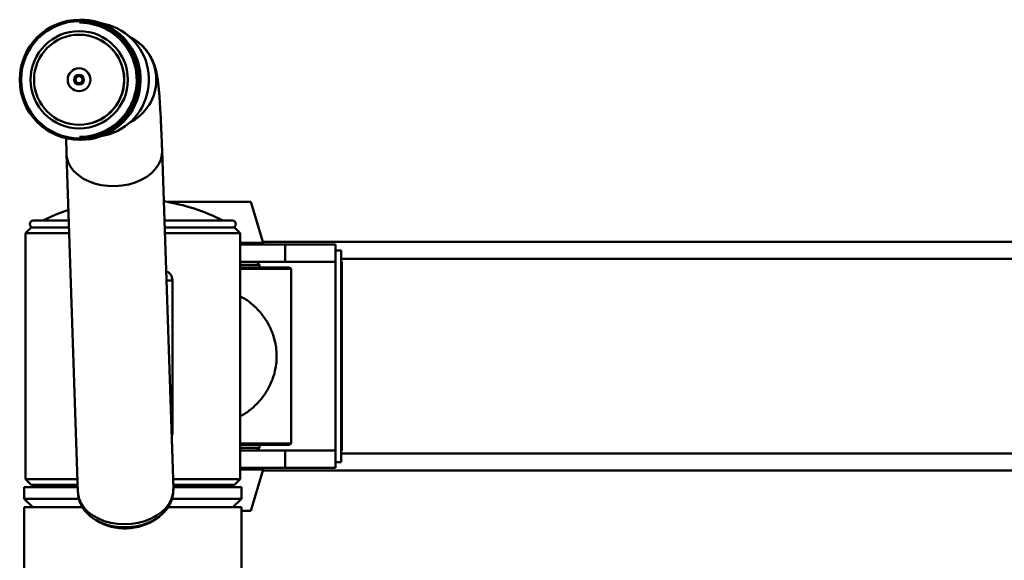
# Paper-space layout 'Лист1' of a CAD drawing. Units: millimetres. Extents: x -4546 to 1563, y 1764 to 6728.
# Drawn here: x -3533 to -3188, y 3163 to 3352 of the extents above; entities that cross this region are included whole.
import ezdxf

# ---------------------------------------------------------------- set-up
doc = ezdxf.new("R2010")
doc.units = ezdxf.units.MM

psp = doc.layouts.new('Лист1')

# ---------------------------------------------------------------- linework, layer by layer
at = {"color": 7, "linetype": 'Continuous', "lineweight": 50}
for p, q in [((-3511.63, 3351.02), (-3511.7, 3351.02)), ((-3511.31, 3352.02), (-3511.61, 3352.02)), ((-3511.8, 3346.77), (-3511.84, 3346.77)), ((-3511.84, 3315.27), (-3511.8, 3315.27)), ((-3511.7, 3311.02), (-3511.63, 3311.02)), ((-3511.61, 3310.02), (-3511.31, 3310.02)), ((-3516.21, 3305.07), (-3512.28, 3186.92)), ((-3478.9, 3188.03), (-3482.83, 3306.18)), ((-3480.71, 3288.38), (-3480.74, 3288.28)), ((-3461.35, 3288.38), (-3480.71, 3288.38)), ((-3451.81, 3288.38), (-3461.35, 3288.38)), ((-3447.49, 3274.02), (-3451.81, 3288.38)), ((-3527.85, 3281.78), (-3515.44, 3281.78)), ((-3482.02, 3281.78), (-3458.25, 3281.78)), ((-3528.55, 3279.38), (-3530.55, 3277.38)), ((-3530.55, 3277.38), (-3530.55, 3191.38)), ((-3515.29, 3277.38), (-3530.55, 3277.38)), ((-3528.55, 3279.38), (-3515.36, 3279.38)), ((-3481.94, 3279.38), (-3457.55, 3279.38)), ((-3455.55, 3277.38), (-3481.87, 3277.38)), ((-3455.55, 3277.38), (-3457.55, 3279.38)), ((-3455.55, 3191.38), (-3455.55, 3277.38)), ((-3439.8, 3273.38), (-3455.55, 3273.38)), ((-3184.7, 3274.38), (-3447.6, 3274.38)), ((-3439.8, 3267.38), (-3439.8, 3273.38)), ((-3422.16, 3273.38), (-3439.8, 3273.38)), ((-3422.16, 3267.38), (-3422.16, 3273.38)), ((-3422.16, 3197.38), (-3422.16, 3271.38)), ((-3422.16, 3271.38), (-3420.2, 3271.38)), ((-3420.2, 3197.38), (-3420.2, 3271.38)), ((-3439.8, 3267.38), (-3455.55, 3267.38)), ((-3448.76, 3266.38), (-3449.76, 3267.38)), ((-3422.16, 3267.38), (-3439.8, 3267.38)), ((-3420.2, 3267.38), (-3419.97, 3267.38)), ((-3420.11, 3201.38), (-3420.11, 3267.38)), ((-3419.97, 3201.38), (-3419.97, 3267.38)), ((-3455.55, 3266.38), (-3448.76, 3266.38)), ((-3455.55, 3265.38), (-3438.28, 3265.38)), ((-3437.76, 3264.88), (-3455.55, 3264.88)), ((-3448.76, 3265.38), (-3448.76, 3266.38)), ((-3438.28, 3265.38), (-3438.26, 3265.38)), ((-3437.76, 3264.88), (-3438.26, 3265.38)), ((-3437.76, 3203.88), (-3437.76, 3264.88)), ((-3479.21, 3207.88), (-3479.21, 3260.88)), ((-3455.55, 3203.88), (-3437.76, 3203.88)), ((-3438.26, 3203.38), (-3455.55, 3203.38)), ((-3448.76, 3202.38), (-3455.55, 3202.38)), ((-3455.55, 3201.38), (-3439.8, 3201.38)), ((-3449.76, 3201.38), (-3448.76, 3202.38)), ((-3448.76, 3202.38), (-3448.76, 3203.38)), ((-3439.8, 3201.38), (-3439.8, 3195.38)), ((-3439.8, 3201.38), (-3422.16, 3201.38)), ((-3438.26, 3203.38), (-3437.76, 3203.88)), ((-3422.16, 3201.38), (-3422.16, 3195.38)), ((-3419.97, 3201.38), (-3420.2, 3201.38)), ((-3455.55, 3195.38), (-3439.8, 3195.38)), ((-3451.81, 3180.38), (-3447.49, 3194.74)), ((-3184.7, 3194.38), (-3447.6, 3194.38)), ((-3439.8, 3195.38), (-3422.16, 3195.38)), ((-3422.16, 3197.38), (-3420.2, 3197.38)), ((-3530.55, 3191.38), (-3528.55, 3189.38)), ((-3530.55, 3191.38), (-3512.43, 3191.38)), ((-3479.01, 3191.38), (-3455.55, 3191.38)), ((-3457.55, 3189.38), (-3455.55, 3191.38)), ((-3531.05, 3188.58), (-3531.05, 3184.58)), ((-3531.05, 3188.58), (-3512.33, 3188.58)), ((-3512.36, 3189.38), (-3528.55, 3189.38)), ((-3518.05, 3189.38), (-3518.05, 3188.58)), ((-3457.55, 3189.38), (-3478.94, 3189.38)), ((-3478.91, 3188.58), (-3455.05, 3188.58)), ((-3468.05, 3188.58), (-3468.05, 3189.38)), ((-3455.05, 3184.58), (-3455.05, 3188.58)), ((-3531.05, 3184.58), (-3528.05, 3181.58)), ((-3531.05, 3184.58), (-3511.98, 3184.58)), ((-3479.29, 3184.58), (-3455.05, 3184.58)), ((-3458.05, 3181.58), (-3455.05, 3184.58)), ((-3531.05, 3181.58), (-3531.05, 2893.18)), ((-3510.72, 3181.58), (-3531.05, 3181.58)), ((-3455.05, 3181.58), (-3480.68, 3181.58)), ((-3455.05, 2893.18), (-3455.05, 3181.58)), ((-3455.05, 3180.38), (-3451.81, 3180.38))]:
    psp.add_line(p, q, dxfattribs=at)
at = {"color": 8, "linetype": 'Continuous', "lineweight": 50}
for p, q in [((-3447.49, 3274.02), (-3455.55, 3274.02)), ((-3176.23, 3268.38), (-3420.2, 3268.38)), ((-3481.32, 3260.88), (-3479.21, 3260.88)), ((-3479.56, 3207.88), (-3479.21, 3207.88)), ((-3176.24, 3200.38), (-3420.2, 3200.38)), ((-3455.55, 3194.74), (-3447.49, 3194.74))]:
    psp.add_line(p, q, dxfattribs=at)
at = {"color": 8, "linetype": 'Continuous', "lineweight": 50, "flags": 128}
for points in [[(-3482.83, 3306.18), (-3482.91, 3304.76), (-3483.32, 3303.06), (-3484.07, 3301.41), (-3485.16, 3299.84), (-3486.55, 3298.41), (-3488.22, 3297.12), (-3490.13, 3296.02), (-3492.24, 3295.12), (-3494.51, 3294.45), (-3496.88, 3294.01), (-3499.31, 3293.82), (-3501.74, 3293.89), (-3504.12, 3294.2), (-3506.41, 3294.76), (-3508.55, 3295.54), (-3510.5, 3296.55), (-3512.22, 3297.74), (-3513.66, 3299.11), (-3514.8, 3300.61), (-3515.62, 3302.22), (-3516.09, 3303.9), (-3516.21, 3305.06)], [(-3478.9, 3188.03), (-3478.89, 3187.91), (-3479.04, 3186.18), (-3479.54, 3184.49), (-3480.38, 3182.86), (-3481.54, 3181.32), (-3483.01, 3179.92), (-3484.74, 3178.68), (-3486.7, 3177.63), (-3488.86, 3176.78), (-3491.15, 3176.17), (-3493.54, 3175.79), (-3495.98, 3175.67)], [(-3495.98, 3175.67), (-3498.41, 3175.79), (-3500.77, 3176.17), (-3503.03, 3176.78), (-3505.12, 3177.63), (-3507.02, 3178.68), (-3508.67, 3179.92), (-3510.04, 3181.32), (-3511.1, 3182.86), (-3511.83, 3184.49), (-3512.22, 3186.18), (-3512.28, 3186.92)]]:
    psp.add_lwpolyline(points, dxfattribs=at)
at = {"color": 7, "linetype": 'Continuous', "lineweight": 50, "flags": 128}
for points in [[(-3515.56, 3285.61), (-3519.99, 3283.91), (-3524.55, 3281.78)], [(-3480.73, 3181.53), (-3481.04, 3181.07), (-3482.31, 3179.58), (-3483.87, 3178.23), (-3485.69, 3177.06), (-3487.73, 3176.09), (-3489.95, 3175.34), (-3492.29, 3174.84), (-3494.71, 3174.58), (-3497.14, 3174.58), (-3499.53, 3174.84), (-3501.84, 3175.34), (-3504.01, 3176.09), (-3505.99, 3177.06), (-3507.73, 3178.23), (-3509.2, 3179.58), (-3509.87, 3180.36)]]:
    psp.add_lwpolyline(points, dxfattribs=at)
at = {"color": 7, "linetype": 'Continuous', "lineweight": 50}
for centre, radius in [((-3511.62, 3331.03), 20.99), ((-3511.64, 3331.03), 20.49), ((-3511.8, 3331.02), 17), ((-3511.84, 3331.01), 15.75), ((-3511.84, 3331.02), 4), ((-3511.89, 3331.02), 1.7), ((-3511.88, 3331.02), 1.2)]:
    psp.add_circle(centre, radius, dxfattribs=at)
for centre, radius, start, end in [((-3511.7, 3331.04), 19.98, 58.7238, 89.9991), ((-3511.63, 3331.04), 19.98, 58.7236, 89.9993), ((-3511.31, 3331.04), 20.98, 58.7236, 89.9993), ((-3507.4, 3331.04), 19.98, 58.7244, 80.5709), ((-3511.81, 3331.02), 15.75, 315.5422, 89.9709), ((-3511.71, 3331.02), 20, 270.0301, 58.7258), ((-3511.64, 3331.02), 20, 270.0301, 58.7258), ((-3511.33, 3331.02), 21, 270.0307, 58.7252), ((-3507.41, 3331.02), 20, 279.4531, 58.7215), ((-3511.8, 3331), 15.74, 270.0026, 315.556), ((-3493.05, 3220.3), 69.08, 62.871, 80.9985), ((-3527.85, 3280.58), 1.2, 90, 270), ((-3458.25, 3280.58), 1.2, 270, 90), ((-3447.97, 3273.88), 0.5, 270, 15.9454), ((-3447.97, 3194.88), 0.5, 344.0546, 90), ((-3495.79, 3193.48), 19.32, 238.35, 305.4668)]:
    psp.add_arc(centre, radius, start, end, dxfattribs=at)
at = {"color": 8, "linetype": 'Continuous', "lineweight": 50}
psp.add_arc((-3501.58, 3331.02), 16.7, 296.5394, 63.4606, dxfattribs=at)
at = {"color": 7, "linetype": 'Continuous', "lineweight": 50}
for points, knots in [([(-3482.83, 3306.18), (-3482.85, 3306.83), (-3482.92, 3308.75), (-3483.03, 3311.75), (-3483.18, 3315.1), (-3483.33, 3318.21), (-3483.49, 3321.1), (-3483.66, 3323.75), (-3483.84, 3326.19), (-3484.05, 3328.47), (-3484.29, 3330.54), (-3484.55, 3332.31), (-3484.84, 3333.78), (-3485.15, 3334.97), (-3485.47, 3336.02), (-3485.9, 3337.15), (-3486.45, 3338.37), (-3487.19, 3339.7), (-3488.15, 3341.1), (-3489.35, 3342.52), (-3490.81, 3343.87), (-3492.44, 3345.09), (-3493.65, 3345.72), (-3494.24, 3346.03)], [0, 0, 0, 0, 0.036035, 0.105218, 0.174615, 0.244388, 0.31471, 0.385869, 0.458394, 0.533377, 0.613573, 0.690752, 0.741723, 0.771248, 0.797417, 0.821324, 0.844577, 0.867997, 0.892558, 0.918552, 0.945663, 0.973471, 1, 1, 1, 1]), ([(-3516.42, 3310.61), (-3516.39, 3309.89), (-3516.32, 3308.14), (-3516.25, 3306.2), (-3516.21, 3305.07)], [0, 0, 0, 0, 0.413536, 1, 1, 1, 1]), ([(-3479.21, 3260.88), (-3479.24, 3261.25), (-3479.31, 3261.99), (-3479.86, 3262.98), (-3480.57, 3263.73), (-3481.17, 3263.98), (-3481.43, 3264.08)], [0, 0, 0, 0, 0.261537, 0.522686, 0.794271, 1, 1, 1, 1]), ([(-3455.55, 3213.42), (-3455.22, 3213.58), (-3453.6, 3214.39), (-3451.06, 3216.36), (-3448.13, 3219.33), (-3445.75, 3222.8), (-3444.24, 3226.11), (-3443.36, 3229.09), (-3442.92, 3231.54), (-3442.74, 3234.12), (-3442.86, 3236.75), (-3443.29, 3239.37), (-3444.13, 3242.36), (-3445.56, 3245.58), (-3447.74, 3248.93), (-3450.56, 3251.95), (-3453.21, 3254.11), (-3455.05, 3255.07), (-3455.55, 3255.33)], [0, 0, 0, 0, 0.020732, 0.103001, 0.187631, 0.271583, 0.357731, 0.40309, 0.449365, 0.494834, 0.542084, 0.590548, 0.640403, 0.718744, 0.799162, 0.882305, 0.967614, 1, 1, 1, 1]), ([(-3479.51, 3206.57), (-3479.4, 3206.82), (-3479.22, 3207.24), (-3479.21, 3207.7), (-3479.21, 3207.88)], [0, 0, 0, 0, 0.603583, 1, 1, 1, 1]), ([(-3480.76, 3181.54), (-3480.49, 3181.98), (-3479.86, 3182.98), (-3479.26, 3184.7), (-3478.89, 3186.45), (-3478.91, 3187.57), (-3478.92, 3188.05)], [0, 0, 0, 0, 0.221417, 0.508688, 0.788535, 1, 1, 1, 1]), ([(-3512.24, 3186.82), (-3512.22, 3186.39), (-3512.17, 3185.35), (-3511.74, 3183.73), (-3510.99, 3182.03), (-3510.33, 3180.89), (-3509.87, 3180.37), (-3509.83, 3180.33)], [0, 0, 0, 0, 0.183636, 0.446606, 0.709333, 0.974469, 1, 1, 1, 1])]:
    psp.add_open_spline(points, degree=3, knots=knots, dxfattribs=at)

doc.saveas('drawing.dxf')
